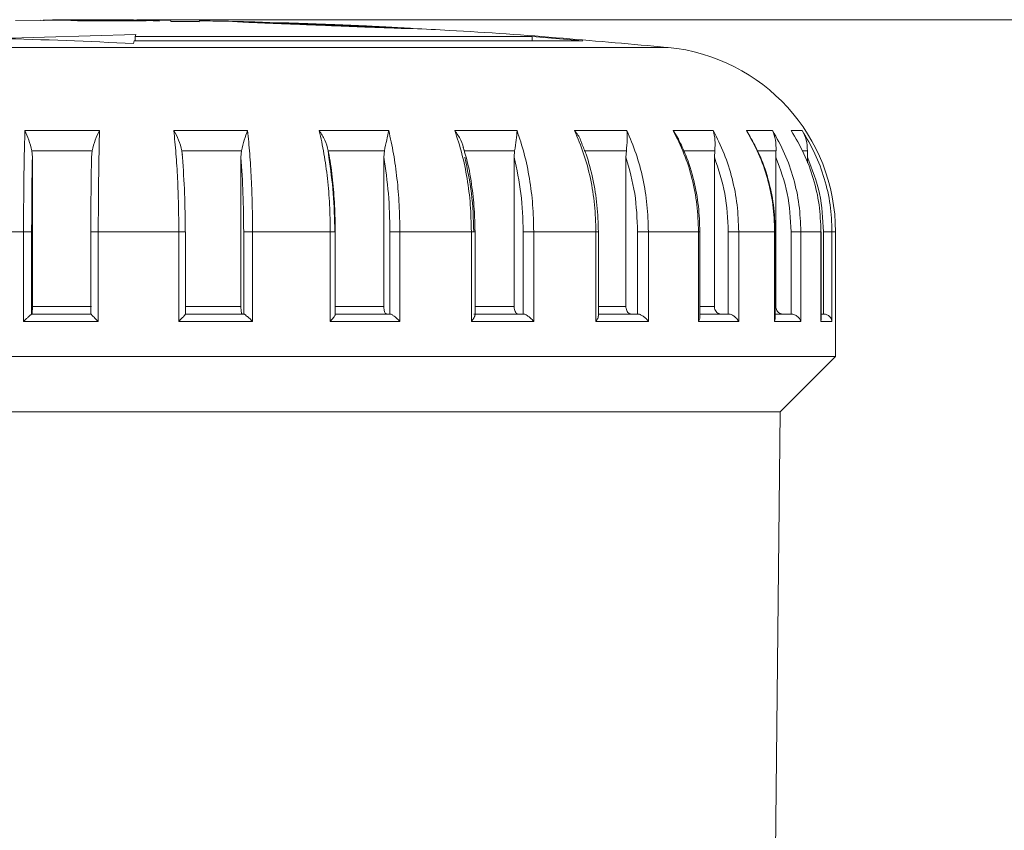
# Model space of a CAD drawing. Units: millimetres. Extents: x -357 to 1074, y -1971 to -1540.
# Drawn here: x -200 to -173, y -1868 to -1846 of the extents above; entities that cross this region are included whole.
import ezdxf

# ---------------------------------------------------------------- set-up
doc = ezdxf.new("R2010")
doc.units = ezdxf.units.MM
doc.styles.get("Standard").update_dxf_attribs({"font": 'Gulim.ttf', "height": 2.5})
doc.dimstyles.new('ISO-25', dxfattribs={"dimtxt": 2.5, "dimasz": 2.5, "dimexe": 1.25, "dimexo": 0.625, "dimgap": 1, "dimtad": 1, "dimdec": 1, "dimzin": 1, "dimdsep": 46, "dimtxsty": 'Standard', "dimcen": 2.5, "dimadec": 1, "dimazin": 0, "dimtm": 1e-09, "dimtfac": 1, "dimtdec": 1, "dimtmove": 0, "dimatfit": 3, "dimfxl": 0, "dimlwd": 13, "dimlwe": 13, "dimarcsym": 0})

# ---------------------------------------------------------------- blocks, each defined once
blk = doc.blocks.new('*D56')
at = {"color": 0, "lineweight": 13}
for p, q in [((-196.781, -1846.154), (-155.766, -1846.154)), ((-157.016, -1878.152), (-157.016, -1848.654)), ((-180.243, -1880.652), (-155.766, -1880.652))]:
    blk.add_line(p, q, dxfattribs=at)
at = {"color": 0}
for points in [[(-157.432, -1848.654), (-156.599, -1848.654), (-157.016, -1846.154)], [(-157.432, -1878.152), (-156.599, -1878.152), (-157.016, -1880.652)]]:
    blk.add_solid(points, dxfattribs=at)
at = {"layer": 'DEFPOINTS', "color": 0}
for p in [(-197.406, -1846.154), (-157.016, -1846.154), (-180.868, -1880.652)]:
    blk.add_point(p, dxfattribs=at)
at = {"color": 0, "insert": (-159.299, -1863.403), "char_height": 2.5, "attachment_point": 5, "rotation": 90}
blk.add_mtext('34.5', dxfattribs=at)

msp = doc.modelspace()

# ---------------------------------------------------------------- linework, layer by layer
at = {"color": 7, "linetype": 'Continuous', "lineweight": 15}
for p, q in [((-199.379, -1846.165), (-200.062, -1846.17)), ((-197.611, -1846.182), (-198.326, -1846.182)), ((-197.925, -1846.167), (-197.925, -1846.182)), ((-196.534, -1846.179), (-197.611, -1846.182)), ((-195.867, -1846.173), (-196.534, -1846.165)), ((-195.867, -1846.195), (-195.867, -1846.184)), ((-195.867, -1846.192), (-195.101, -1846.203)), ((-195.101, -1846.207), (-195.867, -1846.195)), ((-195.101, -1846.203), (-195.101, -1846.207)), ((-195.101, -1846.205), (-195.101, -1846.207)), ((-194.091, -1846.202), (-193.342, -1846.222)), ((-200.514, -1846.66), (-196.809, -1846.551)), ((-196.809, -1846.551), (-196.824, -1846.606)), ((-196.824, -1846.606), (-186.11, -1846.606)), ((-196.824, -1846.606), (-196.824, -1846.717)), ((-186.11, -1846.606), (-184.738, -1846.717)), ((-186.11, -1846.717), (-186.11, -1846.606)), ((-196.852, -1846.717), (-196.87, -1846.795)), ((-184.738, -1846.717), (-196.852, -1846.717)), ((-199.805, -1849.145), (-197.79, -1849.145)), ((-195.784, -1849.145), (-193.794, -1849.145)), ((-191.858, -1849.145), (-189.981, -1849.145)), ((-188.199, -1849.145), (-186.517, -1849.145)), ((-184.966, -1849.145), (-183.553, -1849.145)), ((-182.303, -1849.145), (-181.219, -1849.145)), ((-182.303, -1849.145), (-182.149, -1849.384)), ((-180.323, -1849.145), (-179.618, -1849.145)), ((-180.323, -1849.145), (-180.222, -1849.311)), ((-179.115, -1849.145), (-178.818, -1849.145)), ((-197.991, -1849.692), (-199.619, -1849.692)), ((-199.619, -1849.692), (-199.604, -1849.868)), ((-198.006, -1849.868), (-197.991, -1849.692)), ((-193.957, -1849.692), (-195.564, -1849.692)), ((-195.564, -1849.692), (-195.549, -1849.868)), ((-195.553, -1849.792), (-195.557, -1849.755)), ((-193.971, -1849.868), (-193.957, -1849.692)), ((-191.614, -1849.692), (-191.6, -1849.868)), ((-190.098, -1849.692), (-191.614, -1849.692)), ((-190.112, -1849.868), (-190.098, -1849.692)), ((-187.949, -1849.675), (-187.971, -1849.602)), ((-186.583, -1849.692), (-187.942, -1849.692)), ((-186.595, -1849.868), (-186.583, -1849.692)), ((-183.566, -1849.692), (-184.708, -1849.692)), ((-183.576, -1849.868), (-183.566, -1849.692)), ((-181.178, -1849.692), (-182.054, -1849.692)), ((-181.186, -1849.868), (-181.178, -1849.692)), ((-179.529, -1849.868), (-179.525, -1849.692)), ((-178.678, -1849.868), (-178.677, -1849.692)), ((-199.604, -1849.868), (-199.604, -1853.902)), ((-193.971, -1853.902), (-193.971, -1849.868)), ((-190.112, -1853.902), (-190.112, -1849.868)), ((-186.595, -1853.902), (-186.595, -1849.868)), ((-183.576, -1853.902), (-183.576, -1849.868)), ((-181.186, -1853.902), (-181.186, -1849.868)), ((-179.529, -1853.902), (-179.529, -1849.868)), ((-178.678, -1850.019), (-178.678, -1849.868)), ((-199.842, -1851.877), (-201.995, -1851.877)), ((-199.842, -1854.302), (-199.842, -1851.877)), ((-199.623, -1851.877), (-199.842, -1851.877)), ((-199.623, -1854.102), (-199.623, -1851.877)), ((-198.025, -1851.877), (-198.025, -1854.102)), ((-195.65, -1851.877), (-197.823, -1851.877)), ((-197.823, -1851.877), (-197.823, -1854.302)), ((-195.65, -1854.302), (-195.65, -1851.877)), ((-195.473, -1854.104), (-195.473, -1851.877)), ((-193.658, -1851.877), (-193.898, -1851.877)), ((-193.898, -1851.877), (-193.898, -1854.102)), ((-191.56, -1851.877), (-193.658, -1851.877)), ((-193.658, -1851.877), (-193.658, -1854.302)), ((-191.56, -1854.302), (-191.56, -1851.877)), ((-191.424, -1854.114), (-191.424, -1851.877)), ((-189.681, -1851.877), (-189.95, -1851.877)), ((-189.95, -1851.877), (-189.95, -1854.102)), ((-187.75, -1851.877), (-189.681, -1851.877)), ((-189.681, -1851.877), (-189.681, -1854.302)), ((-187.75, -1854.302), (-187.75, -1851.877)), ((-187.652, -1854.131), (-187.652, -1851.877)), ((-186.066, -1851.877), (-186.352, -1851.877)), ((-186.352, -1851.877), (-186.352, -1854.102)), ((-184.387, -1851.877), (-186.066, -1851.877)), ((-186.066, -1851.877), (-186.066, -1854.302)), ((-184.387, -1854.302), (-184.387, -1851.877)), ((-184.322, -1854.156), (-184.322, -1851.877)), ((-182.972, -1851.877), (-183.261, -1851.877)), ((-183.261, -1851.877), (-183.261, -1854.102)), ((-181.617, -1851.877), (-182.972, -1851.877)), ((-182.972, -1851.877), (-182.972, -1854.302)), ((-181.617, -1854.302), (-181.617, -1851.877)), ((-181.58, -1854.187), (-181.58, -1851.877)), ((-180.532, -1851.877), (-180.814, -1851.877)), ((-180.814, -1851.877), (-180.814, -1854.102)), ((-179.562, -1851.877), (-180.532, -1851.877)), ((-180.532, -1851.877), (-180.532, -1854.302)), ((-179.562, -1854.302), (-179.562, -1851.877)), ((-179.545, -1854.223), (-179.545, -1851.877)), ((-178.855, -1851.877), (-179.116, -1851.877)), ((-179.116, -1851.877), (-179.116, -1854.102)), ((-178.311, -1851.877), (-178.855, -1851.877)), ((-178.855, -1851.877), (-178.855, -1854.302)), ((-178.311, -1854.302), (-178.311, -1851.877)), ((-178.307, -1851.877), (-178.311, -1851.877)), ((-178.307, -1854.264), (-178.307, -1851.877)), ((-178.013, -1851.877), (-178.242, -1851.877)), ((-178.242, -1851.877), (-178.242, -1854.102)), ((-178.013, -1851.877), (-178.013, -1854.302)), ((-177.918, -1855.252), (-177.918, -1851.877)), ((-199.604, -1853.902), (-198.006, -1853.902)), ((-197.823, -1854.302), (-199.842, -1854.302)), ((-198.025, -1854.102), (-199.624, -1854.102)), ((-199.623, -1854.102), (-199.624, -1854.102)), ((-197.823, -1854.302), (-197.914, -1854.212)), ((-193.658, -1854.302), (-195.65, -1854.302)), ((-193.897, -1854.102), (-195.475, -1854.102)), ((-189.681, -1854.302), (-191.56, -1854.302)), ((-189.946, -1854.102), (-191.435, -1854.102)), ((-186.066, -1854.302), (-187.75, -1854.302)), ((-186.347, -1854.102), (-187.681, -1854.102)), ((-182.972, -1854.302), (-184.387, -1854.302)), ((-183.255, -1854.102), (-184.322, -1854.102)), ((-183.255, -1854.102), (-183.21, -1854.109)), ((-180.532, -1854.302), (-181.617, -1854.302)), ((-180.806, -1854.102), (-181.58, -1854.102)), ((-180.806, -1854.102), (-180.795, -1854.102)), ((-179.562, -1854.302), (-179.545, -1854.223)), ((-178.855, -1854.302), (-179.562, -1854.302)), ((-179.107, -1854.102), (-179.545, -1854.102)), ((-178.311, -1854.302), (-178.311, -1854.264)), ((-178.013, -1854.302), (-178.311, -1854.302)), ((-178.233, -1854.102), (-178.307, -1854.102)), ((-177.918, -1855.252), (-206.906, -1855.252)), ((-179.412, -1856.746), (-177.918, -1855.252)), ((-179.412, -1856.746), (-206.24, -1856.746)), ((-179.552, -1869.519), (-179.412, -1856.746))]:
    msp.add_line(p, q, dxfattribs=at)
at = {"color": 8, "linetype": 'Continuous', "lineweight": 15}
for p, q in [((-182.437, -1846.9), (-213.499, -1846.9)), ((-179.524, -1849.692), (-180.018, -1849.692)), ((-178.677, -1849.692), (-178.799, -1849.692)), ((-197.823, -1851.877), (-198.025, -1851.877)), ((-195.473, -1851.877), (-195.65, -1851.877)), ((-191.424, -1851.877), (-191.56, -1851.877)), ((-187.652, -1851.877), (-187.75, -1851.877)), ((-184.322, -1851.877), (-184.387, -1851.877)), ((-181.58, -1851.877), (-181.617, -1851.877)), ((-179.545, -1851.877), (-179.562, -1851.877)), ((-177.918, -1851.877), (-178.013, -1851.877)), ((-195.473, -1853.902), (-193.971, -1853.902)), ((-191.424, -1853.902), (-190.112, -1853.902)), ((-187.652, -1853.902), (-186.595, -1853.902)), ((-184.322, -1853.902), (-183.576, -1853.902)), ((-181.58, -1853.902), (-181.186, -1853.902)), ((-179.545, -1853.902), (-179.529, -1853.902))]:
    msp.add_line(p, q, dxfattribs=at)
at = {"color": 7, "linetype": 'Continuous', "lineweight": 15}
for centre, radius, start, end in [((-203.482, -1975.664), 129.038, 87.06299, 88.68226), ((-182.918, -1851.877), 5, 0, 84.4789)]:
    msp.add_arc(centre, radius, start, end, dxfattribs=at)
for points, knots in [([(-198.326, -1846.182), (-198.486, -1846.173), (-198.837, -1846.155), (-199.189, -1846.164), (-199.379, -1846.169)], [0, 0, 0, 0, 0.456612, 1, 1, 1, 1]), ([(-199.299, -1846.169), (-199.293, -1846.168), (-198.988, -1846.152), (-198.569, -1846.149), (-198.109, -1846.159), (-197.962, -1846.166), (-197.925, -1846.167)], [0, 0, 0, 0, 0.012913, 0.662048, 0.915938, 1, 1, 1, 1]), ([(-197.168, -1846.157), (-197.309, -1846.155), (-197.677, -1846.149), (-198.046, -1846.154), (-198.273, -1846.157)], [0, 0, 0, 0, 0.383346, 1, 1, 1, 1]), ([(-197.925, -1846.167), (-197.81, -1846.163), (-197.467, -1846.151), (-196.872, -1846.152), (-196.404, -1846.176), (-196.169, -1846.188)], [0, 0, 0, 0, 0.203602, 0.601765, 1, 1, 1, 1]), ([(-192.888, -1846.239), (-193.428, -1846.218), (-194.165, -1846.19), (-194.903, -1846.184), (-195.101, -1846.182)], [0, 0, 0, 0, 0.731735, 1, 1, 1, 1]), ([(-193.761, -1846.222), (-193.817, -1846.219), (-193.928, -1846.214), (-194.054, -1846.207), (-194.077, -1846.204), (-194.091, -1846.202)], [0, 0, 0, 0, 0.288525, 0.57541, 1, 1, 1, 1]), ([(-189.33, -1846.389), (-189.331, -1846.39), (-189.333, -1846.393), (-189.543, -1846.388), (-189.915, -1846.375), (-190.374, -1846.358), (-190.832, -1846.34), (-191.346, -1846.319), (-191.954, -1846.295), (-192.635, -1846.269), (-193.173, -1846.248), (-193.541, -1846.232), (-193.687, -1846.226), (-193.761, -1846.222)], [0, 0, 0, 0, 0.062497, 0.160428, 0.259065, 0.358259, 0.433867, 0.511642, 0.630062, 0.752128, 0.872032, 0.934785, 1, 1, 1, 1]), ([(-193.342, -1846.222), (-193.326, -1846.223), (-193.294, -1846.225), (-193.173, -1846.232), (-192.923, -1846.244), (-192.557, -1846.259), (-192.177, -1846.274), (-191.701, -1846.292), (-191.176, -1846.313), (-190.677, -1846.333), (-190.338, -1846.346), (-190.144, -1846.352), (-190.067, -1846.353), (-190.082, -1846.351), (-190.084, -1846.351)], [0, 0, 0, 0, 0.06982, 0.141636, 0.231489, 0.340756, 0.41865, 0.498738, 0.661141, 0.763657, 0.842773, 0.922567, 0.9916, 1, 1, 1, 1]), ([(-190.783, -1846.313), (-191.002, -1846.303), (-191.439, -1846.284), (-192.052, -1846.26), (-192.543, -1846.243), (-192.794, -1846.235), (-192.888, -1846.232)], [0, 0, 0, 0, 0.311177, 0.623759, 0.859487, 1, 1, 1, 1]), ([(-191.404, -1846.286), (-191.367, -1846.287), (-191.139, -1846.296), (-190.722, -1846.314), (-190.181, -1846.339), (-189.72, -1846.363), (-189.406, -1846.38), (-189.348, -1846.386), (-189.321, -1846.388)], [0, 0, 0, 0, 0.039935, 0.245966, 0.454045, 0.642484, 0.832726, 1, 1, 1, 1]), ([(-190.113, -1846.348), (-190.15, -1846.345), (-190.221, -1846.34), (-190.464, -1846.328), (-190.663, -1846.318), (-190.783, -1846.313)], [0, 0, 0, 0, 0.305651, 0.579153, 1, 1, 1, 1]), ([(-182.469, -1846.9), (-183.403, -1846.814), (-185.36, -1846.635), (-187.648, -1846.47), (-189.003, -1846.405), (-189.331, -1846.389)], [0, 0, 0, 0, 0.408732, 0.856595, 1, 1, 1, 1]), ([(-199.842, -1851.877), (-199.841, -1851.634), (-199.84, -1851.15), (-199.833, -1850.441), (-199.822, -1849.762), (-199.811, -1849.35), (-199.805, -1849.145)], [0, 0, 0, 0, 0.252146, 0.502854, 0.752135, 1, 1, 1, 1]), ([(-199.805, -1849.145), (-199.768, -1849.228), (-199.695, -1849.393), (-199.644, -1849.592), (-199.619, -1849.692)], [0, 0, 0, 0, 0.500125, 1, 1, 1, 1]), ([(-197.79, -1849.145), (-197.831, -1849.228), (-197.912, -1849.393), (-197.965, -1849.592), (-197.991, -1849.692)], [0, 0, 0, 0, 0.500083, 1, 1, 1, 1]), ([(-197.79, -1849.145), (-197.795, -1849.35), (-197.805, -1849.762), (-197.815, -1850.441), (-197.822, -1851.15), (-197.823, -1851.634), (-197.823, -1851.877)], [0, 0, 0, 0, 0.247865, 0.497146, 0.747854, 1, 1, 1, 1]), ([(-195.65, -1851.877), (-195.652, -1851.634), (-195.655, -1851.15), (-195.682, -1850.441), (-195.723, -1849.762), (-195.764, -1849.35), (-195.784, -1849.145)], [0, 0, 0, 0, 0.252146, 0.502854, 0.752135, 1, 1, 1, 1]), ([(-195.784, -1849.145), (-195.737, -1849.228), (-195.645, -1849.393), (-195.591, -1849.592), (-195.564, -1849.692)], [0, 0, 0, 0, 0.500125, 1, 1, 1, 1]), ([(-193.794, -1849.145), (-193.824, -1849.228), (-193.885, -1849.393), (-193.933, -1849.592), (-193.957, -1849.692)], [0, 0, 0, 0, 0.500083, 1, 1, 1, 1]), ([(-193.794, -1849.145), (-193.773, -1849.35), (-193.732, -1849.762), (-193.691, -1850.441), (-193.663, -1851.15), (-193.66, -1851.634), (-193.658, -1851.877)], [0, 0, 0, 0, 0.247865, 0.497146, 0.747854, 1, 1, 1, 1]), ([(-191.56, -1851.877), (-191.564, -1851.634), (-191.571, -1851.15), (-191.632, -1850.441), (-191.723, -1849.762), (-191.813, -1849.35), (-191.858, -1849.145)], [0, 0, 0, 0, 0.252146, 0.502854, 0.752135, 1, 1, 1, 1]), ([(-191.858, -1849.145), (-191.804, -1849.228), (-191.696, -1849.393), (-191.642, -1849.592), (-191.614, -1849.692)], [0, 0, 0, 0, 0.500125, 1, 1, 1, 1]), ([(-189.981, -1849.145), (-189.999, -1849.228), (-190.036, -1849.393), (-190.077, -1849.592), (-190.098, -1849.692)], [0, 0, 0, 0, 0.5000841, 1, 1, 1, 1]), ([(-189.981, -1849.145), (-189.936, -1849.35), (-189.845, -1849.762), (-189.753, -1850.441), (-189.692, -1851.15), (-189.685, -1851.634), (-189.681, -1851.877)], [0, 0, 0, 0, 0.247865, 0.497146, 0.747854, 1, 1, 1, 1]), ([(-187.75, -1851.877), (-187.756, -1851.634), (-187.767, -1851.15), (-187.858, -1850.441), (-187.996, -1849.762), (-188.131, -1849.35), (-188.199, -1849.145)], [0, 0, 0, 0, 0.252146, 0.502854, 0.752135, 1, 1, 1, 1]), ([(-188.199, -1849.145), (-188.139, -1849.228), (-188.021, -1849.393), (-187.969, -1849.592), (-187.942, -1849.692)], [0, 0, 0, 0, 0.500125, 1, 1, 1, 1]), ([(-186.517, -1849.145), (-186.522, -1849.228), (-186.534, -1849.393), (-186.567, -1849.592), (-186.583, -1849.692)], [0, 0, 0, 0, 0.500084, 1, 1, 1, 1]), ([(-186.517, -1849.145), (-186.449, -1849.35), (-186.313, -1849.762), (-186.174, -1850.441), (-186.083, -1851.15), (-186.072, -1851.634), (-186.066, -1851.877)], [0, 0, 0, 0, 0.247865, 0.497146, 0.747854, 1, 1, 1, 1]), ([(-184.387, -1851.877), (-184.394, -1851.634), (-184.409, -1851.15), (-184.526, -1850.441), (-184.704, -1849.762), (-184.879, -1849.35), (-184.966, -1849.145)], [0, 0, 0, 0, 0.252146, 0.502854, 0.752135, 1, 1, 1, 1]), ([(-184.966, -1849.145), (-184.902, -1849.226), (-184.816, -1849.333), (-184.779, -1849.463), (-184.771, -1849.494)], [0, 0, 0, 0, 0.757855, 1, 1, 1, 1]), ([(-183.553, -1849.145), (-183.546, -1849.228), (-183.532, -1849.393), (-183.555, -1849.592), (-183.566, -1849.692)], [0, 0, 0, 0, 0.500083, 1, 1, 1, 1]), ([(-183.553, -1849.145), (-183.465, -1849.35), (-183.29, -1849.762), (-183.111, -1850.441), (-182.993, -1851.15), (-182.979, -1851.634), (-182.972, -1851.877)], [0, 0, 0, 0, 0.247865, 0.497146, 0.747854, 1, 1, 1, 1]), ([(-181.617, -1851.877), (-181.626, -1851.634), (-181.643, -1851.15), (-181.782, -1850.441), (-181.992, -1849.762), (-182.199, -1849.35), (-182.303, -1849.145)], [0, 0, 0, 0, 0.252146, 0.502854, 0.752135, 1, 1, 1, 1]), ([(-181.219, -1849.145), (-181.116, -1849.35), (-180.909, -1849.762), (-180.697, -1850.441), (-180.558, -1851.15), (-180.541, -1851.634), (-180.532, -1851.877)], [0, 0, 0, 0, 0.247865, 0.497146, 0.747854, 1, 1, 1, 1]), ([(-181.219, -1849.145), (-181.2, -1849.228), (-181.16, -1849.393), (-181.172, -1849.592), (-181.178, -1849.692)], [0, 0, 0, 0, 0.500083, 1, 1, 1, 1]), ([(-179.562, -1851.877), (-179.571, -1851.634), (-179.59, -1851.15), (-179.745, -1850.441), (-179.979, -1849.762), (-180.209, -1849.35), (-180.323, -1849.145)], [0, 0, 0, 0, 0.252146, 0.502854, 0.752135, 1, 1, 1, 1]), ([(-179.618, -1849.145), (-179.503, -1849.35), (-179.273, -1849.762), (-179.038, -1850.441), (-178.884, -1851.15), (-178.865, -1851.634), (-178.855, -1851.877)], [0, 0, 0, 0, 0.247865, 0.497146, 0.747854, 1, 1, 1, 1]), ([(-179.618, -1849.145), (-179.586, -1849.228), (-179.523, -1849.393), (-179.524, -1849.592), (-179.524, -1849.692)], [0, 0, 0, 0, 0.500084, 1, 1, 1, 1]), ([(-178.311, -1851.877), (-178.321, -1851.634), (-178.341, -1851.15), (-178.504, -1850.441), (-178.751, -1849.762), (-178.994, -1849.35), (-179.115, -1849.145)], [0, 0, 0, 0, 0.252146, 0.502854, 0.752135, 1, 1, 1, 1]), ([(-178.818, -1849.145), (-178.697, -1849.35), (-178.454, -1849.762), (-178.206, -1850.441), (-178.043, -1851.15), (-178.023, -1851.634), (-178.013, -1851.877)], [0, 0, 0, 0, 0.247865, 0.4971463, 0.7478541, 1, 1, 1, 1]), ([(-178.818, -1849.145), (-178.776, -1849.228), (-178.692, -1849.393), (-178.682, -1849.592), (-178.677, -1849.692)], [0, 0, 0, 0, 0.500083, 1, 1, 1, 1]), ([(-184.322, -1851.877), (-184.329, -1851.637), (-184.344, -1851.156), (-184.462, -1850.454), (-184.604, -1849.894), (-184.73, -1849.59), (-184.77, -1849.494)], [0, 0, 0, 0, 0.289671, 0.57781, 0.866327, 1, 1, 1, 1]), ([(-181.58, -1851.877), (-181.588, -1851.647), (-181.604, -1851.18), (-181.736, -1850.484), (-181.916, -1849.876), (-182.089, -1849.526), (-182.157, -1849.389)], [0, 0, 0, 0, 0.264379, 0.53624, 0.817086, 1, 1, 1, 1]), ([(-179.545, -1851.877), (-179.555, -1851.635), (-179.574, -1851.15), (-179.729, -1850.442), (-179.941, -1849.821), (-180.14, -1849.462), (-180.223, -1849.312)], [0, 0, 0, 0, 0.269589, 0.537611, 0.805854, 1, 1, 1, 1]), ([(-191.424, -1851.877), (-191.428, -1851.64), (-191.435, -1851.166), (-191.496, -1850.475), (-191.559, -1849.967), (-191.614, -1849.71), (-191.625, -1849.658)], [0, 0, 0, 0, 0.3084016, 0.6151142, 0.922181, 1, 1, 1, 1]), ([(-187.652, -1851.877), (-187.656, -1851.672), (-187.665, -1851.241), (-187.743, -1850.573), (-187.836, -1850.036), (-187.927, -1849.747), (-187.949, -1849.675)], [0, 0, 0, 0, 0.268696, 0.565822, 0.892328, 1, 1, 1, 1]), ([(-199.623, -1851.877), (-199.622, -1851.529), (-199.621, -1850.836), (-199.61, -1850.19), (-199.604, -1849.868)], [0, 0, 0, 0, 0.501444, 1, 1, 1, 1]), ([(-198.006, -1849.868), (-198.011, -1850.191), (-198.022, -1850.837), (-198.024, -1851.531), (-198.025, -1851.877)], [0, 0, 0, 0, 0.500654, 1, 1, 1, 1]), ([(-195.476, -1851.877), (-195.479, -1851.529), (-195.486, -1850.836), (-195.528, -1850.19), (-195.549, -1849.868)], [0, 0, 0, 0, 0.501444, 1, 1, 1, 1]), ([(-193.971, -1849.868), (-193.95, -1850.191), (-193.908, -1850.837), (-193.901, -1851.531), (-193.898, -1851.877)], [0, 0, 0, 0, 0.500654, 1, 1, 1, 1]), ([(-191.438, -1851.877), (-191.445, -1851.529), (-191.459, -1850.836), (-191.553, -1850.19), (-191.6, -1849.868)], [0, 0, 0, 0, 0.501444, 1, 1, 1, 1]), ([(-190.112, -1849.868), (-190.065, -1850.191), (-189.971, -1850.837), (-189.957, -1851.531), (-189.95, -1851.877)], [0, 0, 0, 0, 0.500655, 1, 1, 1, 1]), ([(-187.686, -1851.877), (-187.696, -1851.529), (-187.717, -1850.836), (-187.859, -1850.19), (-187.929, -1849.868)], [0, 0, 0, 0, 0.501444, 1, 1, 1, 1]), ([(-186.595, -1849.868), (-186.525, -1850.191), (-186.383, -1850.837), (-186.362, -1851.531), (-186.352, -1851.877)], [0, 0, 0, 0, 0.500654, 1, 1, 1, 1]), ([(-183.576, -1849.868), (-183.485, -1850.191), (-183.302, -1850.837), (-183.275, -1851.531), (-183.261, -1851.877)], [0, 0, 0, 0, 0.500654, 1, 1, 1, 1]), ([(-181.186, -1849.868), (-181.078, -1850.191), (-180.862, -1850.837), (-180.83, -1851.531), (-180.814, -1851.877)], [0, 0, 0, 0, 0.500654, 1, 1, 1, 1]), ([(-179.529, -1849.868), (-179.409, -1850.191), (-179.169, -1850.837), (-179.134, -1851.531), (-179.116, -1851.877)], [0, 0, 0, 0, 0.500654, 1, 1, 1, 1]), ([(-178.678, -1849.868), (-178.551, -1850.191), (-178.298, -1850.837), (-178.261, -1851.531), (-178.242, -1851.877)], [0, 0, 0, 0, 0.500654, 1, 1, 1, 1]), ([(-199.613, -1854.102), (-199.612, -1854.099), (-199.61, -1854.095), (-199.607, -1854.06), (-199.605, -1854.01), (-199.604, -1853.953), (-199.604, -1853.916), (-199.604, -1853.902)], [0, 0, 0, 0, 0.2149269, 0.4298497, 0.6446979, 0.8593671, 1, 1, 1, 1]), ([(-193.938, -1854.102), (-193.942, -1854.099), (-193.949, -1854.095), (-193.959, -1854.06), (-193.967, -1854.01), (-193.971, -1853.953), (-193.971, -1853.916), (-193.971, -1853.902)], [0, 0, 0, 0, 0.214924, 0.429852, 0.644698, 0.859367, 1, 1, 1, 1]), ([(-190.038, -1854.102), (-190.047, -1854.099), (-190.063, -1854.095), (-190.085, -1854.06), (-190.102, -1854.01), (-190.11, -1853.953), (-190.111, -1853.916), (-190.112, -1853.902)], [0, 0, 0, 0, 0.214923, 0.429848, 0.644697, 0.859366, 1, 1, 1, 1]), ([(-186.485, -1854.102), (-186.497, -1854.099), (-186.522, -1854.095), (-186.555, -1854.06), (-186.58, -1854.01), (-186.594, -1853.953), (-186.595, -1853.916), (-186.595, -1853.902)], [0, 0, 0, 0, 0.214922, 0.429848, 0.644697, 0.859366, 1, 1, 1, 1]), ([(-183.433, -1854.102), (-183.449, -1854.099), (-183.482, -1854.095), (-183.524, -1854.06), (-183.557, -1854.01), (-183.574, -1853.953), (-183.576, -1853.916), (-183.576, -1853.902)], [0, 0, 0, 0, 0.214926, 0.42985, 0.644698, 0.859367, 1, 1, 1, 1]), ([(-181.017, -1854.102), (-181.036, -1854.099), (-181.074, -1854.095), (-181.125, -1854.06), (-181.163, -1854.01), (-181.183, -1853.953), (-181.185, -1853.916), (-181.186, -1853.902)], [0, 0, 0, 0, 0.214924, 0.429852, 0.644696, 0.859367, 1, 1, 1, 1]), ([(-179.342, -1854.102), (-179.363, -1854.099), (-179.405, -1854.095), (-179.461, -1854.06), (-179.504, -1854.01), (-179.526, -1853.953), (-179.528, -1853.916), (-179.529, -1853.902)], [0, 0, 0, 0, 0.214928, 0.429853, 0.644698, 0.859367, 1, 1, 1, 1]), ([(-199.842, -1854.302), (-199.815, -1854.275), (-199.769, -1854.23), (-199.713, -1854.176), (-199.674, -1854.142), (-199.648, -1854.119), (-199.63, -1854.104), (-199.626, -1854.103), (-199.624, -1854.102)], [0, 0, 0, 0, 0.296154, 0.499219, 0.644201, 0.773965, 0.891311, 1, 1, 1, 1]), ([(-198.025, -1854.102), (-198.023, -1854.103), (-198.02, -1854.106), (-197.997, -1854.129), (-197.961, -1854.165), (-197.929, -1854.196), (-197.914, -1854.212)], [0, 0, 0, 0, 0.211796, 0.422589, 0.719862, 1, 1, 1, 1]), ([(-195.65, -1854.302), (-195.624, -1854.275), (-195.579, -1854.23), (-195.53, -1854.176), (-195.5, -1854.142), (-195.482, -1854.119), (-195.472, -1854.104), (-195.474, -1854.103), (-195.475, -1854.102)], [0, 0, 0, 0, 0.296154, 0.499218, 0.6442, 0.773966, 0.891309, 1, 1, 1, 1]), ([(-193.897, -1854.102), (-193.891, -1854.103), (-193.881, -1854.106), (-193.847, -1854.129), (-193.815, -1854.155), (-193.794, -1854.173), (-193.79, -1854.177)], [0, 0, 0, 0, 0.27026, 0.539244, 0.918578, 1, 1, 1, 1]), ([(-193.658, -1854.302), (-193.684, -1854.276), (-193.728, -1854.232), (-193.772, -1854.193), (-193.79, -1854.177)], [0, 0, 0, 0, 0.592614, 1, 1, 1, 1]), ([(-191.56, -1854.302), (-191.536, -1854.275), (-191.494, -1854.231), (-191.454, -1854.176), (-191.433, -1854.142), (-191.424, -1854.122), (-191.425, -1854.116), (-191.425, -1854.114)], [0, 0, 0, 0, 0.359653, 0.606259, 0.782326, 0.939918, 1, 1, 1, 1]), ([(-189.946, -1854.102), (-189.938, -1854.103), (-189.92, -1854.106), (-189.886, -1854.124), (-189.863, -1854.14), (-189.853, -1854.147)], [0, 0, 0, 0, 0.364617, 0.727505, 1, 1, 1, 1]), ([(-189.681, -1854.302), (-189.708, -1854.274), (-189.749, -1854.231), (-189.809, -1854.179), (-189.839, -1854.157), (-189.853, -1854.147)], [0, 0, 0, 0, 0.5009155, 0.7694971, 1, 1, 1, 1]), ([(-187.75, -1854.302), (-187.729, -1854.275), (-187.692, -1854.23), (-187.664, -1854.176), (-187.652, -1854.146), (-187.653, -1854.135), (-187.653, -1854.131)], [0, 0, 0, 0, 0.420525, 0.708873, 0.914742, 1, 1, 1, 1]), ([(-186.347, -1854.102), (-186.335, -1854.103), (-186.314, -1854.105), (-186.287, -1854.118), (-186.274, -1854.124)], [0, 0, 0, 0, 0.5322221, 1, 1, 1, 1]), ([(-186.066, -1854.302), (-186.096, -1854.268), (-186.142, -1854.217), (-186.218, -1854.157), (-186.257, -1854.134), (-186.274, -1854.124)], [0, 0, 0, 0, 0.498416, 0.772961, 1, 1, 1, 1]), ([(-184.387, -1854.302), (-184.369, -1854.275), (-184.34, -1854.231), (-184.323, -1854.181), (-184.324, -1854.161), (-184.324, -1854.156)], [0, 0, 0, 0, 0.513547, 0.865671, 1, 1, 1, 1]), ([(-182.972, -1854.302), (-182.989, -1854.279), (-183.017, -1854.241), (-183.076, -1854.184), (-183.13, -1854.145), (-183.179, -1854.12), (-183.2, -1854.112), (-183.21, -1854.109)], [0, 0, 0, 0, 0.29491, 0.499297, 0.774575, 0.892898, 1, 1, 1, 1]), ([(-181.617, -1854.302), (-181.603, -1854.275), (-181.582, -1854.235), (-181.582, -1854.199), (-181.582, -1854.187)], [0, 0, 0, 0, 0.673746, 1, 1, 1, 1]), ([(-180.532, -1854.302), (-180.548, -1854.276), (-180.574, -1854.233), (-180.626, -1854.18), (-180.673, -1854.146), (-180.716, -1854.123), (-180.758, -1854.107), (-180.783, -1854.104), (-180.795, -1854.102)], [0, 0, 0, 0, 0.295382, 0.498392, 0.643939, 0.774335, 0.891955, 1, 1, 1, 1]), ([(-178.855, -1854.302), (-178.866, -1854.275), (-178.885, -1854.231), (-178.933, -1854.176), (-178.978, -1854.142), (-179.022, -1854.119), (-179.066, -1854.104), (-179.094, -1854.103), (-179.107, -1854.102)], [0, 0, 0, 0, 0.295619, 0.49829, 0.643603, 0.773624, 0.891164, 1, 1, 1, 1]), ([(-178.013, -1854.302), (-178.019, -1854.275), (-178.028, -1854.23), (-178.067, -1854.176), (-178.107, -1854.142), (-178.147, -1854.119), (-178.19, -1854.104), (-178.219, -1854.103), (-178.233, -1854.102)], [0, 0, 0, 0, 0.296183, 0.499208, 0.644206, 0.773976, 0.89132, 1, 1, 1, 1])]:
    msp.add_open_spline(points, degree=3, knots=knots, dxfattribs=at)

# ---------------------------------------------------------------- dimensions: what is measured, and where the dimension line sits
dim = msp.add_linear_dim(base=(-157.016, -1846.154), p1=(-180.868, -1880.652), p2=(-197.406, -1846.154), angle=90, dimstyle='ISO-25')
dim.commit()
dim.dimension.update_dxf_attribs({"geometry": '*D56', "text_midpoint": (-159.299, -1863.403)})

doc.saveas('drawing.dxf')
